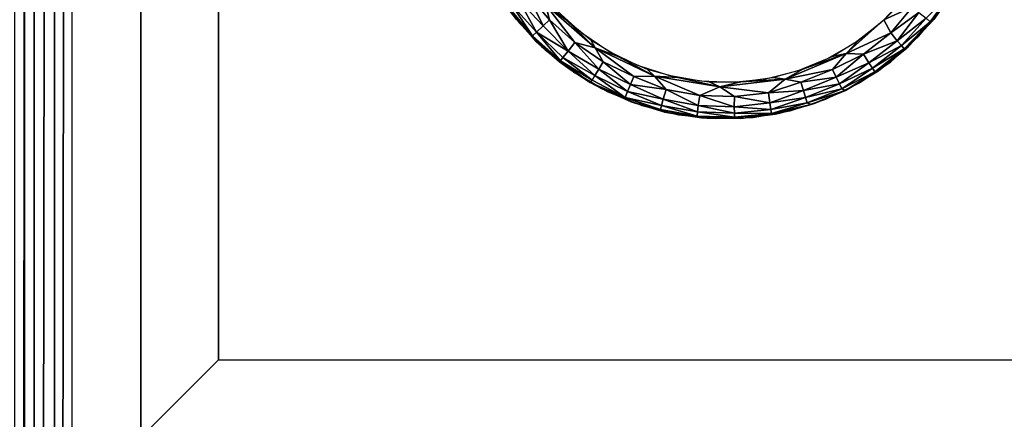
# Model space of a CAD drawing. Units: inches. Extents: x -14.4 to 14.7, y -40.1 to 40.
# Drawn here: x -13 to -11.4, y -0.9 to -0.3 of the extents above; entities that cross this region are included whole.
import ezdxf

# ---------------------------------------------------------------- set-up
doc = ezdxf.new("R2010")
doc.units = ezdxf.units.IN
doc.header["$MEASUREMENT"] = 0
for name, color, linetype in [('SEAT-BACK', 5, 'Continuous'), ('SEAT-BASE', 5, 'Continuous'), ('SEAT-GLIDE', 5, 'Continuous')]:
    doc.layers.add(name, color=color, linetype=linetype)

msp = doc.modelspace()

# ---------------------------------------------------------------- linework, layer by layer
at = {"layer": 'SEAT-BACK'}
for points, invisible_edges in [([(-14.2031, 12.0326, 32.1686), (-11.3639, 12.0338, 32.1689), (-14.181, -12.1052, 32.17)], 2), ([(-14.181, -12.1052, 32.17), (-11.3639, 12.0338, 32.1689), (-11.3614, -12.114, 32.1694)], 1), ([(-12.9249, -12.114, 7.4206), (-7.1527, -12.1144, 7.4208), (-12.9224, 12.0338, 7.4211)], 2), ([(-12.9224, 12.0338, 7.4211), (-7.1527, -12.1144, 7.4208), (-7.1546, 12.0332, 7.4214)], 1)]:
    msp.add_3dface(points, dxfattribs=dict(at, invisible_edges=invisible_edges))
for points in [[(-13.0178, -12.1091, 7.4441), (-13.0185, 12.0289, 7.4451), (-12.9865, 12.0301, 7.4324)], [(-13.0178, -12.1091, 7.4441), (-12.9865, 12.0301, 7.4324), (-12.9858, -12.1094, 7.4315)], [(-12.9858, -12.1094, 7.4315), (-12.9865, 12.0301, 7.4324), (-12.9531, 12.0309, 7.4242)], [(-12.9858, -12.1094, 7.4315), (-12.9531, 12.0309, 7.4242), (-12.9524, -12.1096, 7.4234)], [(-12.9524, -12.1096, 7.4234), (-12.9531, 12.0309, 7.4242), (-12.9224, 12.0338, 7.4211)], [(-12.9524, -12.1096, 7.4234), (-12.9224, 12.0338, 7.4211), (-12.9249, -12.114, 7.4206)]]:
    msp.add_3dface(points, dxfattribs=at)
at = {"layer": 'SEAT-BASE'}
for points, invisible_edges in [([(-13.0512, -13.0388, 6.6388), (-12.8099, 12.7023, 6.6388), (-13.051, 12.9436, 6.6388)], 13), ([(-10.3099, 10.2023, 7.42), (-13.0511, -13.0387, 7.42), (-13.0509, 12.9435, 7.42)], 3), ([(-12.8099, -12.7977, 6.6388), (-12.8099, 12.7023, 6.6388), (-13.0512, -13.0388, 6.6388)], 2), ([(-10.3099, -10.2977, 6.545), (-12.8099, 12.7023, 6.545), (-12.8099, -12.7977, 6.545)], 1), ([(-10.3099, 10.2023, 6.545), (-12.8099, 12.7023, 6.545), (-10.3099, -10.2977, 6.545)], 2), ([(-12.8099, -12.7977, 6.545), (-12.8099, 12.7023, 6.545), (-12.8099, -12.7977, 6.6388)], 2), ([(-12.8099, -12.7977, 6.6388), (-12.8099, 12.7023, 6.545), (-12.8099, 12.7023, 6.6388)], 1), ([(-10.3099, -10.2977, 7.42), (-13.0511, -13.0387, 7.42), (-10.3099, 10.2023, 7.42)], 2), ([(-11.0024, 0.9523, 6.545), (-13.0024, 0.9523, 6.545), (-11.0024, -1.0477, 6.545)], 2), ([(-11.0024, -1.0477, 6.545), (-13.0024, 0.9523, 6.545), (-13.0024, -1.0477, 6.545)], 1), ([(-13.0024, -1.0477, 6.545), (-12.8779, 0.9523, 4.17), (-13.0024, 0.9523, 6.545)], 1), ([(-12.8779, -1.0477, 4.17), (-12.8779, 0.9523, 4.17), (-13.0024, -1.0477, 6.545)], 3), ([(-12.8779, -1.0477, 4.17), (-12.6814, 0.7558, 0.42), (-12.8779, 0.9523, 4.17)], 13), ([(-12.6814, -0.8512, 0.42), (-12.6814, 0.7558, 0.42), (-12.8779, -1.0477, 4.17)], 2), ([(-11.0024, -0.8512, 0.42), (-12.6814, 0.7558, 0.42), (-12.6814, -0.8512, 0.42)], 1), ([(-11.0024, 0.7558, 0.42), (-12.6814, 0.7558, 0.42), (-11.0024, -0.8512, 0.42)], 2), ([(-12.8779, -1.0477, 4.17), (-12.6814, -0.8512, 0.42), (-11.0024, -1.0477, 4.17)], 2), ([(-11.0024, -1.0477, 4.17), (-12.6814, -0.8512, 0.42), (-11.0024, -0.8512, 0.42)], 1)]:
    msp.add_3dface(points, dxfattribs=dict(at, invisible_edges=invisible_edges))
at = {"layer": 'SEAT-GLIDE'}
for points, invisible_edges in [([(-11.4829, -0.2688, 0.42), (-12.2203, -0.243, 0.42), (-12.1838, -0.2932, 0.42)], 13), ([(-12.1199, -0.2746, 0), (-11.548, -0.2547, 0), (-11.5853, -0.2933, 0)], 13), ([(-11.4829, -0.2688, 0.42), (-12.1838, -0.2932, 0.42), (-11.5228, -0.3163, 0.42)], 3), ([(-12.1199, -0.2746, 0), (-11.5853, -0.2933, 0), (-12.0799, -0.3106, 0)], 3), ([(-12.1466, -0.3324, 0.42), (-12.1881, -0.288, 0.42), (-12.1881, -0.288, 0.06)], 2), ([(-11.5228, -0.3163, 0.42), (-12.1838, -0.2932, 0.42), (-12.1407, -0.3379, 0.42)], 13), ([(-12.0799, -0.3106, 0), (-11.5853, -0.2933, 0), (-11.6276, -0.3264, 0)], 13), ([(-11.5228, -0.3163, 0.42), (-12.1407, -0.3379, 0.42), (-11.5689, -0.3579, 0.42)], 3), ([(-12.0799, -0.3106, 0), (-11.6276, -0.3264, 0), (-12.0354, -0.3406, 0)], 3), ([(-11.5689, -0.3579, 0.42), (-12.1407, -0.3379, 0.42), (-12.0918, -0.3761, 0.42)], 13), ([(-12.0354, -0.3406, 0), (-11.6276, -0.3264, 0), (-11.6741, -0.3532, 0)], 13), ([(-12.0354, -0.3406, 0), (-11.6741, -0.3532, 0), (-11.9871, -0.3642, 0)], 3), ([(-11.5392, -0.3324, 0.42), (-11.5863, -0.3708, 0.42), (-11.5891, -0.3728, 0.0571)], 2), ([(-11.5689, -0.3579, 0.42), (-12.0918, -0.3761, 0.42), (-11.6204, -0.3926, 0.42)], 3), ([(-11.9871, -0.3642, 0), (-11.6741, -0.3532, 0), (-11.7239, -0.3734, 0)], 13), ([(-11.9871, -0.3642, 0), (-11.7239, -0.3734, 0), (-11.936, -0.3808, 0)], 3), ([(-11.936, -0.3808, 0), (-11.7239, -0.3734, 0), (-11.7761, -0.3864, 0)], 13), ([(-11.5891, -0.3728, 0.0571), (-11.5863, -0.3708, 0.42), (-11.6382, -0.4023, 0.42)], 1), ([(-11.6204, -0.3926, 0.42), (-12.0918, -0.3761, 0.42), (-12.038, -0.4072, 0.42)], 13), ([(-11.936, -0.3808, 0), (-11.7761, -0.3864, 0), (-11.8832, -0.3901, 0)], 3), ([(-11.8832, -0.3901, 0), (-11.7761, -0.3864, 0), (-11.8295, -0.392, 0)], 1), ([(-11.6204, -0.3926, 0.42), (-12.038, -0.4072, 0.42), (-11.6762, -0.4198, 0.42)], 3), ([(-11.6762, -0.4198, 0.42), (-12.038, -0.4072, 0.42), (-11.9804, -0.4304, 0.42)], 13), ([(-11.6762, -0.4198, 0.42), (-11.9804, -0.4304, 0.42), (-11.7353, -0.439, 0.42)], 3), ([(-11.7353, -0.439, 0.42), (-11.9804, -0.4304, 0.42), (-11.9202, -0.4454, 0.42)], 13), ([(-11.7353, -0.439, 0.42), (-11.9202, -0.4454, 0.42), (-11.7964, -0.4498, 0.42)], 3), ([(-11.7964, -0.4498, 0.42), (-11.9202, -0.4454, 0.42), (-11.8584, -0.4519, 0.42)], 1)]:
    msp.add_3dface(points, dxfattribs=dict(at, invisible_edges=invisible_edges))
for points in [[(-11.5801, -0.2886, 0), (-11.5443, -0.2502, 0), (-11.5228, -0.2337, 0)], [(-11.5801, -0.2886, 0), (-11.5228, -0.2337, 0), (-11.5328, -0.2669, 0.0031)], [(-11.4674, -0.2418, 0.0434), (-11.5037, -0.2918, 0.0434), (-11.5104, -0.2859, 0.0245)], [(-11.4674, -0.2418, 0.0434), (-11.4637, -0.2401, 0.0569), (-11.5037, -0.2918, 0.0434)], [(-11.4637, -0.2401, 0.0569), (-11.5001, -0.2909, 0.057), (-11.5037, -0.2918, 0.0434)], [(-11.4637, -0.2401, 0.0569), (-11.4977, -0.288, 0.42), (-11.5001, -0.2909, 0.057)], [(-12.1548, -0.3087, 0.0245), (-12.1956, -0.2635, 0.0281), (-12.1841, -0.2558, 0.0124)], [(-12.1438, -0.2982, 0.0101), (-12.1841, -0.2558, 0.0124), (-12.1699, -0.2452, 0.0031)], [(-12.1438, -0.2982, 0.0101), (-12.1548, -0.3087, 0.0245), (-12.1841, -0.2558, 0.0124)], [(-12.1336, -0.2884, 0.0031), (-12.1438, -0.2982, 0.0101), (-12.1699, -0.2452, 0.0031)], [(-12.1336, -0.2884, 0.0031), (-12.1699, -0.2452, 0.0031), (-12.1401, -0.263, 0)], [(-12.1057, -0.2886, 0), (-12.1401, -0.263, 0), (-12.1416, -0.2502, 0)], [(-12.1557, -0.3241, 0.0575), (-12.2028, -0.2687, 0.0558), (-12.2011, -0.2675, 0.0434)], [(-12.1881, -0.288, 0.06), (-12.2028, -0.2687, 0.0558), (-12.1557, -0.3241, 0.0575)], [(-12.1614, -0.3148, 0.0434), (-12.2011, -0.2675, 0.0434), (-12.1956, -0.2635, 0.0281)], [(-12.1614, -0.3148, 0.0434), (-12.1557, -0.3241, 0.0575), (-12.2011, -0.2675, 0.0434)], [(-12.1548, -0.3087, 0.0245), (-12.1614, -0.3148, 0.0434), (-12.1956, -0.2635, 0.0281)], [(-12.1057, -0.2886, 0), (-12.0581, -0.335, 0), (-12.1401, -0.263, 0)], [(-12.0917, -0.3262, 0.0031), (-12.1336, -0.2884, 0.0031), (-12.1401, -0.263, 0)], [(-12.0581, -0.335, 0), (-12.0917, -0.3262, 0.0031), (-12.1401, -0.263, 0)], [(-11.5688, -0.31, 0.0044), (-11.5801, -0.2886, 0), (-11.5328, -0.2669, 0.0031)], [(-11.5688, -0.31, 0.0044), (-11.5328, -0.2669, 0.0031), (-11.5221, -0.2761, 0.0101)], [(-11.5582, -0.3231, 0.0153), (-11.5688, -0.31, 0.0044), (-11.5221, -0.2761, 0.0101)], [(-11.5582, -0.3231, 0.0153), (-11.5221, -0.2761, 0.0101), (-11.5104, -0.2859, 0.0245)], [(-12.1557, -0.3241, 0.0575), (-12.1466, -0.3324, 0.42), (-12.1881, -0.288, 0.06)], [(-12.1024, -0.3402, 0.0124), (-12.1438, -0.2982, 0.0101), (-12.1336, -0.2884, 0.0031)], [(-12.0917, -0.3262, 0.0031), (-12.1024, -0.3402, 0.0124), (-12.1336, -0.2884, 0.0031)], [(-12.0649, -0.3217, 0), (-12.0581, -0.335, 0), (-12.1057, -0.2886, 0)], [(-11.6427, -0.3443, 0), (-11.5801, -0.2886, 0), (-11.5688, -0.31, 0.0044)], [(-11.6427, -0.3443, 0), (-11.6209, -0.3217, 0), (-11.5801, -0.2886, 0)], [(-11.5104, -0.2859, 0.0245), (-11.5511, -0.3312, 0.0281), (-11.5582, -0.3231, 0.0153)], [(-11.5104, -0.2859, 0.0245), (-11.5037, -0.2918, 0.0434), (-11.5511, -0.3312, 0.0281)], [(-11.5037, -0.2918, 0.0434), (-11.5466, -0.3363, 0.0434), (-11.5511, -0.3312, 0.0281)], [(-11.5001, -0.2909, 0.057), (-11.5424, -0.3355, 0.0571), (-11.5466, -0.3363, 0.0434)], [(-11.5037, -0.2918, 0.0434), (-11.5001, -0.2909, 0.057), (-11.5466, -0.3363, 0.0434)], [(-11.5001, -0.2909, 0.057), (-11.5392, -0.3324, 0.42), (-11.5424, -0.3355, 0.0571)], [(-11.5001, -0.2909, 0.057), (-11.4977, -0.288, 0.42), (-11.5392, -0.3324, 0.42)], [(-12.1155, -0.3562, 0.0434), (-12.1614, -0.3148, 0.0434), (-12.1548, -0.3087, 0.0245)], [(-12.1024, -0.3402, 0.0124), (-12.1548, -0.3087, 0.0245), (-12.1438, -0.2982, 0.0101)], [(-12.1024, -0.3402, 0.0124), (-12.1113, -0.3508, 0.0281), (-12.1548, -0.3087, 0.0245)], [(-12.1113, -0.3508, 0.0281), (-12.1155, -0.3562, 0.0434), (-12.1548, -0.3087, 0.0245)], [(-12.1155, -0.3562, 0.0434), (-12.1168, -0.3577, 0.0558), (-12.1614, -0.3148, 0.0434)], [(-12.1168, -0.3577, 0.0558), (-12.1557, -0.3241, 0.0575), (-12.1614, -0.3148, 0.0434)], [(-12.0995, -0.3708, 0.06), (-12.1466, -0.3324, 0.42), (-12.1557, -0.3241, 0.0575)], [(-12.1557, -0.3241, 0.0575), (-12.1168, -0.3577, 0.0558), (-12.0995, -0.3708, 0.06)], [(-12.02, -0.349, 0), (-12.0581, -0.335, 0), (-12.0649, -0.3217, 0)], [(-11.6658, -0.349, 0), (-11.6209, -0.3217, 0), (-11.6427, -0.3443, 0)], [(-11.6136, -0.3452, 0.0044), (-11.6427, -0.3443, 0), (-11.5688, -0.31, 0.0044)], [(-11.6136, -0.3452, 0.0044), (-11.5688, -0.31, 0.0044), (-11.5582, -0.3231, 0.0153)], [(-11.605, -0.3596, 0.0153), (-11.6136, -0.3452, 0.0044), (-11.5582, -0.3231, 0.0153)], [(-11.5582, -0.3231, 0.0153), (-11.5511, -0.3312, 0.0281), (-11.605, -0.3596, 0.0153)], [(-12.0995, -0.3708, 0.06), (-12.0995, -0.3708, 0.42), (-12.1466, -0.3324, 0.42)], [(-12.0583, -0.3806, 0.0213), (-12.1113, -0.3508, 0.0281), (-12.1024, -0.3402, 0.0124)], [(-12.052, -0.3699, 0.0101), (-12.1024, -0.3402, 0.0124), (-12.0917, -0.3262, 0.0031)], [(-12.052, -0.3699, 0.0101), (-12.0583, -0.3806, 0.0213), (-12.1024, -0.3402, 0.0124)], [(-12.0448, -0.3577, 0.0031), (-12.052, -0.3699, 0.0101), (-12.0917, -0.3262, 0.0031)], [(-12.0448, -0.3577, 0.0031), (-12.0917, -0.3262, 0.0031), (-12.0581, -0.335, 0)], [(-12.02, -0.349, 0), (-11.9595, -0.3816, 0), (-12.0581, -0.335, 0)], [(-11.9941, -0.3824, 0.0031), (-12.0448, -0.3577, 0.0031), (-12.0581, -0.335, 0)], [(-11.9595, -0.3816, 0), (-11.9941, -0.3824, 0.0031), (-12.0581, -0.335, 0)], [(-11.5511, -0.3312, 0.0281), (-11.599, -0.3686, 0.0281), (-11.605, -0.3596, 0.0153)], [(-11.5511, -0.3312, 0.0281), (-11.5466, -0.3363, 0.0434), (-11.599, -0.3686, 0.0281)], [(-11.5466, -0.3363, 0.0434), (-11.5953, -0.3743, 0.0434), (-11.599, -0.3686, 0.0281)], [(-11.5424, -0.3355, 0.0571), (-11.5891, -0.3728, 0.0571), (-11.5953, -0.3743, 0.0434)], [(-11.5466, -0.3363, 0.0434), (-11.5424, -0.3355, 0.0571), (-11.5953, -0.3743, 0.0434)], [(-11.5424, -0.3355, 0.0571), (-11.5392, -0.3324, 0.42), (-11.5891, -0.3728, 0.0571)], [(-12.0662, -0.3919, 0.0536), (-12.1168, -0.3577, 0.0558), (-12.1155, -0.3562, 0.0434)], [(-12.0995, -0.3708, 0.06), (-12.1168, -0.3577, 0.0558), (-12.0662, -0.3919, 0.0536)], [(-12.0628, -0.3882, 0.0355), (-12.1155, -0.3562, 0.0434), (-12.1113, -0.3508, 0.0281)], [(-12.0628, -0.3882, 0.0355), (-12.0662, -0.3919, 0.0536), (-12.1155, -0.3562, 0.0434)], [(-12.0583, -0.3806, 0.0213), (-12.0628, -0.3882, 0.0355), (-12.1113, -0.3508, 0.0281)], [(-11.9995, -0.3954, 0.0101), (-12.052, -0.3699, 0.0101), (-12.0448, -0.3577, 0.0031)], [(-11.9941, -0.3824, 0.0031), (-11.9995, -0.3954, 0.0101), (-12.0448, -0.3577, 0.0031)], [(-11.9718, -0.37, 0), (-11.9595, -0.3816, 0), (-12.02, -0.349, 0)], [(-11.7433, -0.3865, 0), (-11.714, -0.37, 0), (-11.6427, -0.3443, 0)], [(-11.7433, -0.3865, 0), (-11.6427, -0.3443, 0), (-11.6653, -0.3706, 0.0031)], [(-11.714, -0.37, 0), (-11.6658, -0.349, 0), (-11.6427, -0.3443, 0)], [(-11.6653, -0.3706, 0.0031), (-11.6427, -0.3443, 0), (-11.6136, -0.3452, 0.0044)], [(-11.6592, -0.3833, 0.0101), (-11.6653, -0.3706, 0.0031), (-11.6136, -0.3452, 0.0044)], [(-11.6592, -0.3833, 0.0101), (-11.6136, -0.3452, 0.0044), (-11.605, -0.3596, 0.0153)], [(-12.0476, -0.4023, 0.06), (-12.0995, -0.3708, 0.42), (-12.0995, -0.3708, 0.06)], [(-12.0476, -0.4023, 0.06), (-12.0476, -0.4023, 0.42), (-12.0995, -0.3708, 0.42)], [(-12.0995, -0.3708, 0.06), (-12.0662, -0.3919, 0.0536), (-12.0476, -0.4023, 0.06)], [(-12.0043, -0.4069, 0.0213), (-12.0583, -0.3806, 0.0213), (-12.052, -0.3699, 0.0101)], [(-11.9995, -0.3954, 0.0101), (-12.0043, -0.4069, 0.0213), (-12.052, -0.3699, 0.0101)], [(-11.9212, -0.3841, 0), (-11.9595, -0.3816, 0), (-11.9718, -0.37, 0)], [(-11.7646, -0.3841, 0), (-11.714, -0.37, 0), (-11.7433, -0.3865, 0)], [(-11.7176, -0.3918, 0.0031), (-11.7433, -0.3865, 0), (-11.6653, -0.3706, 0.0031)], [(-11.7176, -0.3918, 0.0031), (-11.6653, -0.3706, 0.0031), (-11.6592, -0.3833, 0.0101)], [(-11.605, -0.3596, 0.0153), (-11.6538, -0.3946, 0.0213), (-11.6592, -0.3833, 0.0101)], [(-11.605, -0.3596, 0.0153), (-11.599, -0.3686, 0.0281), (-11.6538, -0.3946, 0.0213)], [(-11.599, -0.3686, 0.0281), (-11.65, -0.4026, 0.0355), (-11.6538, -0.3946, 0.0213)], [(-11.599, -0.3686, 0.0281), (-11.5953, -0.3743, 0.0434), (-11.65, -0.4026, 0.0355)], [(-11.5953, -0.3743, 0.0434), (-11.6437, -0.4052, 0.0546), (-11.65, -0.4026, 0.0355)], [(-11.5891, -0.3728, 0.0571), (-11.6382, -0.4023, 0.42), (-11.6437, -0.4052, 0.0546)], [(-11.5953, -0.3743, 0.0434), (-11.5891, -0.3728, 0.0571), (-11.6437, -0.4052, 0.0546)], [(-12.0083, -0.4168, 0.0393), (-12.0662, -0.3919, 0.0536), (-12.0628, -0.3882, 0.0355)], [(-12.0083, -0.4168, 0.0393), (-12.0628, -0.3882, 0.0355), (-12.0583, -0.3806, 0.0213)], [(-12.0043, -0.4069, 0.0213), (-12.0083, -0.4168, 0.0393), (-12.0583, -0.3806, 0.0213)], [(-11.9406, -0.4038, 0.0044), (-11.9995, -0.3954, 0.0101), (-11.9941, -0.3824, 0.0031)], [(-11.9406, -0.4038, 0.0044), (-11.9941, -0.3824, 0.0031), (-11.9595, -0.3816, 0)], [(-11.9212, -0.3841, 0), (-11.8517, -0.3992, 0), (-11.9595, -0.3816, 0)], [(-11.8517, -0.3992, 0), (-11.8845, -0.4135, 0.0044), (-11.9595, -0.3816, 0)], [(-11.8845, -0.4135, 0.0044), (-11.9406, -0.4038, 0.0044), (-11.9595, -0.3816, 0)], [(-11.8692, -0.3913, 0), (-11.8517, -0.3992, 0), (-11.9212, -0.3841, 0)], [(-11.8517, -0.3992, 0), (-11.8166, -0.3913, 0), (-11.7433, -0.3865, 0)], [(-11.8517, -0.3992, 0), (-11.7433, -0.3865, 0), (-11.7709, -0.4092, 0.0044)], [(-11.8166, -0.3913, 0), (-11.7646, -0.3841, 0), (-11.7433, -0.3865, 0)], [(-11.7709, -0.4092, 0.0044), (-11.7433, -0.3865, 0), (-11.7176, -0.3918, 0.0031)], [(-11.6592, -0.3833, 0.0101), (-11.7133, -0.4052, 0.0101), (-11.7176, -0.3918, 0.0031)], [(-11.6592, -0.3833, 0.0101), (-11.6538, -0.3946, 0.0213), (-11.7133, -0.4052, 0.0101)], [(-12.0083, -0.4168, 0.0393), (-11.9984, -0.4243, 0.0572), (-12.0662, -0.3919, 0.0536)], [(-12.0476, -0.4023, 0.06), (-12.0662, -0.3919, 0.0536), (-11.9984, -0.4243, 0.0572)], [(-11.9984, -0.4243, 0.0572), (-11.9919, -0.4265, 0.42), (-12.0476, -0.4023, 0.42)], [(-11.9984, -0.4243, 0.0572), (-12.0476, -0.4023, 0.42), (-12.0476, -0.4023, 0.06)], [(-11.9483, -0.4303, 0.0281), (-12.0083, -0.4168, 0.0393), (-12.0043, -0.4069, 0.0213)], [(-11.9456, -0.4198, 0.0153), (-12.0043, -0.4069, 0.0213), (-11.9995, -0.3954, 0.0101)], [(-11.9456, -0.4198, 0.0153), (-11.9483, -0.4303, 0.0281), (-12.0043, -0.4069, 0.0213)], [(-11.9406, -0.4038, 0.0044), (-11.9456, -0.4198, 0.0153), (-11.9995, -0.3954, 0.0101)], [(-11.8872, -0.4301, 0.0153), (-11.9456, -0.4198, 0.0153), (-11.9406, -0.4038, 0.0044)], [(-11.8845, -0.4135, 0.0044), (-11.8872, -0.4301, 0.0153), (-11.9406, -0.4038, 0.0044)], [(-11.8275, -0.4153, 0.0044), (-11.8845, -0.4135, 0.0044), (-11.8517, -0.3992, 0)], [(-11.8692, -0.3913, 0), (-11.8166, -0.3913, 0), (-11.8517, -0.3992, 0)], [(-11.7709, -0.4092, 0.0044), (-11.8275, -0.4153, 0.0044), (-11.8517, -0.3992, 0)], [(-11.7176, -0.3918, 0.0031), (-11.7133, -0.4052, 0.0101), (-11.7709, -0.4092, 0.0044)], [(-11.7133, -0.4052, 0.0101), (-11.7689, -0.4259, 0.0153), (-11.7709, -0.4092, 0.0044)], [(-11.7133, -0.4052, 0.0101), (-11.7096, -0.4171, 0.0213), (-11.7689, -0.4259, 0.0153)], [(-11.6538, -0.3946, 0.0213), (-11.7096, -0.4171, 0.0213), (-11.7133, -0.4052, 0.0101)], [(-11.6538, -0.3946, 0.0213), (-11.65, -0.4026, 0.0355), (-11.7096, -0.4171, 0.0213)], [(-11.65, -0.4026, 0.0355), (-11.7069, -0.4256, 0.0355), (-11.7096, -0.4171, 0.0213)], [(-11.65, -0.4026, 0.0355), (-11.6437, -0.4052, 0.0546), (-11.7069, -0.4256, 0.0355)], [(-11.6437, -0.4052, 0.0546), (-11.7005, -0.4288, 0.0548), (-11.7069, -0.4256, 0.0355)], [(-11.6437, -0.4052, 0.0546), (-11.6939, -0.4265, 0.42), (-11.7005, -0.4288, 0.0548)], [(-11.6437, -0.4052, 0.0546), (-11.6382, -0.4023, 0.42), (-11.6939, -0.4265, 0.42)], [(-11.95, -0.4369, 0.0434), (-11.9426, -0.4411, 0.0574), (-12.0083, -0.4168, 0.0393)], [(-11.9426, -0.4411, 0.0574), (-11.9984, -0.4243, 0.0572), (-12.0083, -0.4168, 0.0393)], [(-11.9483, -0.4303, 0.0281), (-11.95, -0.4369, 0.0434), (-12.0083, -0.4168, 0.0393)], [(-11.8884, -0.4408, 0.0281), (-11.9483, -0.4303, 0.0281), (-11.9456, -0.4198, 0.0153)], [(-11.8872, -0.4301, 0.0153), (-11.8884, -0.4408, 0.0281), (-11.9456, -0.4198, 0.0153)], [(-11.8279, -0.4322, 0.0153), (-11.8872, -0.4301, 0.0153), (-11.8845, -0.4135, 0.0044)], [(-11.8275, -0.4153, 0.0044), (-11.8279, -0.4322, 0.0153), (-11.8845, -0.4135, 0.0044)], [(-11.7689, -0.4259, 0.0153), (-11.8279, -0.4322, 0.0153), (-11.8275, -0.4153, 0.0044)], [(-11.7709, -0.4092, 0.0044), (-11.7689, -0.4259, 0.0153), (-11.8275, -0.4153, 0.0044)], [(-11.7096, -0.4171, 0.0213), (-11.7671, -0.4366, 0.0281), (-11.7689, -0.4259, 0.0153)], [(-11.7096, -0.4171, 0.0213), (-11.7069, -0.4256, 0.0355), (-11.7671, -0.4366, 0.0281)], [(-11.9426, -0.4411, 0.0574), (-11.9334, -0.4429, 0.42), (-11.9984, -0.4243, 0.0572)], [(-11.9334, -0.4429, 0.42), (-11.9919, -0.4265, 0.42), (-11.9984, -0.4243, 0.0572)], [(-11.8892, -0.4476, 0.0434), (-11.95, -0.4369, 0.0434), (-11.9483, -0.4303, 0.0281)], [(-11.8892, -0.4476, 0.0434), (-11.8819, -0.4506, 0.0574), (-11.95, -0.4369, 0.0434)], [(-11.8819, -0.4506, 0.0574), (-11.9426, -0.4411, 0.0574), (-11.95, -0.4369, 0.0434)], [(-11.8884, -0.4408, 0.0281), (-11.8892, -0.4476, 0.0434), (-11.9483, -0.4303, 0.0281)], [(-11.8276, -0.4429, 0.0281), (-11.8884, -0.4408, 0.0281), (-11.8872, -0.4301, 0.0153)], [(-11.8279, -0.4322, 0.0153), (-11.8276, -0.4429, 0.0281), (-11.8872, -0.4301, 0.0153)], [(-11.7689, -0.4259, 0.0153), (-11.7671, -0.4366, 0.0281), (-11.8279, -0.4322, 0.0153)], [(-11.7671, -0.4366, 0.0281), (-11.8276, -0.4429, 0.0281), (-11.8279, -0.4322, 0.0153)], [(-11.7671, -0.4366, 0.0281), (-11.766, -0.4433, 0.0434), (-11.8276, -0.4429, 0.0281)], [(-11.7069, -0.4256, 0.0355), (-11.766, -0.4433, 0.0434), (-11.7671, -0.4366, 0.0281)], [(-11.7069, -0.4256, 0.0355), (-11.7005, -0.4288, 0.0548), (-11.766, -0.4433, 0.0434)], [(-11.7005, -0.4288, 0.0548), (-11.7594, -0.4444, 0.0573), (-11.766, -0.4433, 0.0434)], [(-11.7005, -0.4288, 0.0548), (-11.7524, -0.4429, 0.42), (-11.7594, -0.4444, 0.0573)], [(-11.7005, -0.4288, 0.0548), (-11.6939, -0.4265, 0.42), (-11.7524, -0.4429, 0.42)], [(-11.8819, -0.4506, 0.0574), (-11.9334, -0.4429, 0.42), (-11.9426, -0.4411, 0.0574)], [(-11.8819, -0.4506, 0.0574), (-11.8733, -0.4512, 0.42), (-11.9334, -0.4429, 0.42)], [(-11.8274, -0.4497, 0.0434), (-11.8892, -0.4476, 0.0434), (-11.8884, -0.4408, 0.0281)], [(-11.8274, -0.4497, 0.0434), (-11.8179, -0.4516, 0.0572), (-11.8892, -0.4476, 0.0434)], [(-11.8179, -0.4516, 0.0572), (-11.8819, -0.4506, 0.0574), (-11.8892, -0.4476, 0.0434)], [(-11.8276, -0.4429, 0.0281), (-11.8274, -0.4497, 0.0434), (-11.8884, -0.4408, 0.0281)], [(-11.8179, -0.4516, 0.0572), (-11.8733, -0.4512, 0.42), (-11.8819, -0.4506, 0.0574)], [(-11.8179, -0.4516, 0.0572), (-11.8125, -0.4512, 0.42), (-11.8733, -0.4512, 0.42)], [(-11.766, -0.4433, 0.0434), (-11.8274, -0.4497, 0.0434), (-11.8276, -0.4429, 0.0281)], [(-11.766, -0.4433, 0.0434), (-11.7594, -0.4444, 0.0573), (-11.8274, -0.4497, 0.0434)], [(-11.7594, -0.4444, 0.0573), (-11.8179, -0.4516, 0.0572), (-11.8274, -0.4497, 0.0434)], [(-11.7594, -0.4444, 0.0573), (-11.7524, -0.4429, 0.42), (-11.8179, -0.4516, 0.0572)], [(-11.7524, -0.4429, 0.42), (-11.8125, -0.4512, 0.42), (-11.8179, -0.4516, 0.0572)]]:
    msp.add_3dface(points, dxfattribs=at)

doc.saveas('drawing.dxf')
